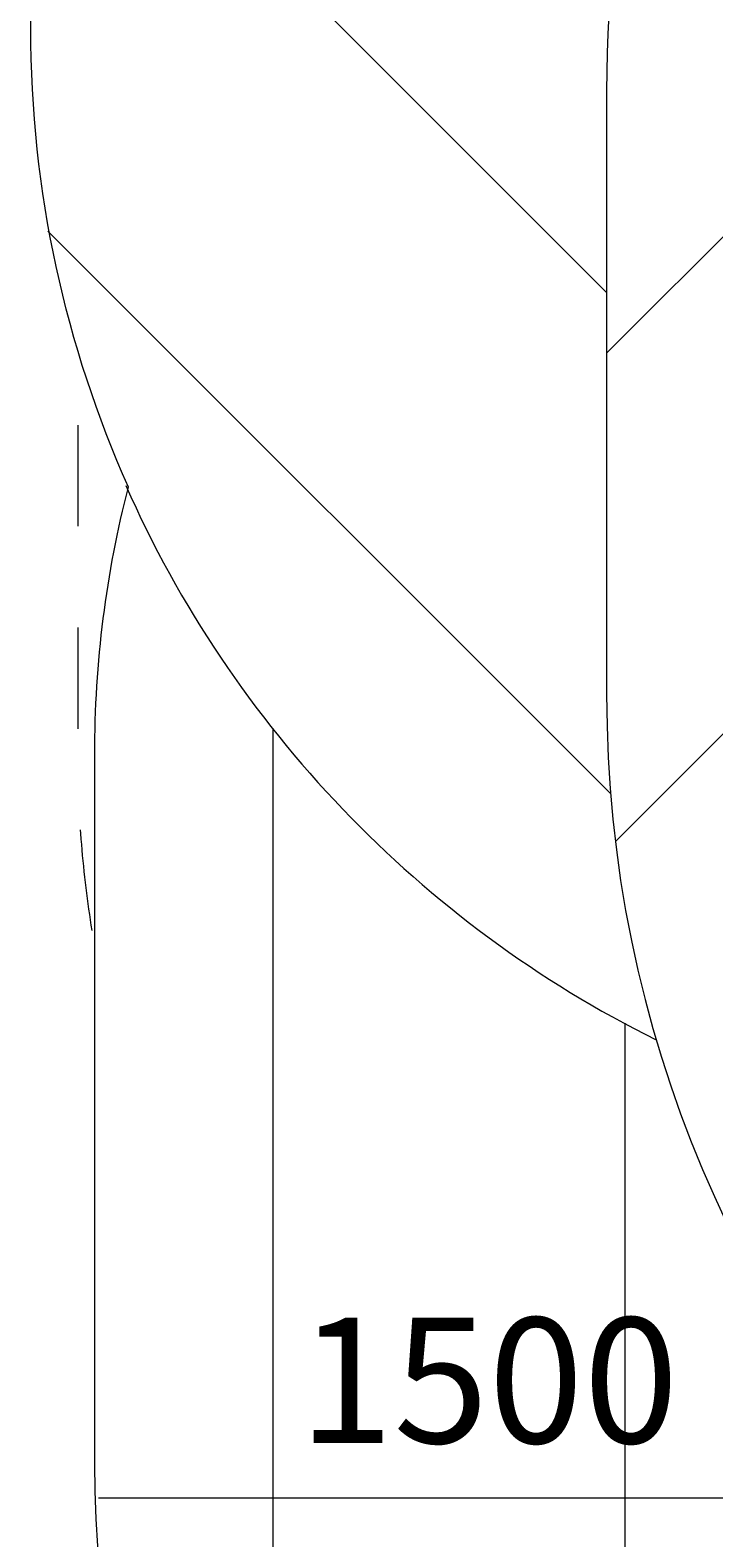
# Model space of a CAD drawing. Units: millimetres. Extents: x -5849 to 13725, y -10876 to 522.
# Drawn here: x -3661 to -2708, y -8681 to -6579 of the extents above; entities that cross this region are included whole.
import ezdxf

# ---------------------------------------------------------------- set-up
doc = ezdxf.new("R2010")
doc.units = ezdxf.units.MM
doc.header["$MEASUREMENT"] = 0
doc.linetypes.add('AI-Linetype-2', pattern=[282.222222, 141.111111, -141.111111])
doc.layers.add('Work Layer', color=7, linetype='Continuous', lineweight=0)

# ---------------------------------------------------------------- blocks, each defined once
blk = doc.blocks.new('Block_0')
at = {"layer": 'Work Layer', "color": 253, "lineweight": 9}
for p, q in [((-2857.9, -7029.3), (2342, -1829.4)), ((2775.5, -2088.8), (-2845.2, -7709.5))]:
    blk.add_line(p, q, dxfattribs=at)
blk = doc.blocks.new('Block_12')
at = {"layer": 'Work Layer', "color": 253, "lineweight": 9}
for p, q in [((-3661.3, -6141.4), (-2857.9, -6944.9)), ((-2852.2, -7643.4), (-3636.5, -6859.2))]:
    blk.add_line(p, q, dxfattribs=at)
blk.add_open_spline([(-3528, -7213.8), (-3379.5, -7549.6), (-3116.6, -7823.6), (-2788.8, -7986.5)], degree=3, dxfattribs=at)
blk = doc.blocks.new('Block_15')
at = {"layer": 'Work Layer', "color": 253, "lineweight": 9}
for p, q in [((-3322.6, -9409), (-3322.6, -7553.2)), ((-2832.6, -7963.4), (-2832.6, -9873))]:
    blk.add_line(p, q, dxfattribs=at)

msp = doc.modelspace()

# ---------------------------------------------------------------- linework, layer by layer
at = {"layer": 'Work Layer', "color": 152, "lineweight": 9}
msp.add_line((-2075.3, -8625.2), (-3566.2, -8625.2), dxfattribs=at)
at = {"layer": 'Work Layer', "color": 1, "lineweight": 9}
msp.add_open_spline([(10361.9, -2296.8), (10361.9, -2296.8), (9780.4, -2296.8), (9780.4, -2296.8), (9505.8, -1990), (9106.9, -1796.8), (8662.7, -1796.8), (8662.7, -1796.8), (7949.4, -1796.8), (7949.4, -1796.8), (7680.9, -1391.3), (7220.9, -1123.7), (6698.1, -1123.7), (6698.1, -1123.7), (5812.3, -1123.7), (5812.3, -1123.7), (5383.3, -1123.7), (4996.7, -1304), (4723.4, -1592.7), (3997.1, -1636.9), (3410.8, -2197.6), (3326.5, -2912.2), (3116.6, -2211.5), (2467.3, -1700.8), (1698.2, -1700.8), (1698.2, -1700.8), (-1376.7, -1700.8), (-1376.7, -1700.8), (-2093.9, -1700.8), (-2706.9, -2145.1), (-2956.6, -2773.4), (-3380.6, -3054.5), (-3660.3, -3535.8), (-3660.3, -4082.6), (-3660.3, -4082.6), (-3660.3, -6576.5), (-3660.3, -6576.5), (-3660.3, -6804.3), (-3611.7, -7020.7), (-3524.4, -7216), (-3555, -7335.4), (-3571.3, -7460.5), (-3571.3, -7589.4), (-3571.3, -7589.4), (-3571.3, -8576.8), (-3571.3, -8576.8), (-3571.3, -9405.2), (-2899.7, -10076.8), (-2071.3, -10076.8), (-2071.3, -10076.8), (-2039.5, -10076.8), (-2039.5, -10076.8), (-1434.9, -10076.8), (-914.3, -9719), (-676.8, -9203.7), (-676.8, -9203.7), (1478.4, -9203.7), (1478.4, -9203.7), (1710.9, -9203.7), (1932.5, -9156.9), (2134.3, -9072.4), (2200.2, -9081.2), (2267.3, -9086.2), (2335.6, -9086.2), (2335.6, -9086.2), (3441.5, -9086.2), (3441.5, -9086.2), (3566.1, -9380.6), (3782.2, -9626.7), (4053.9, -9789.4), (4319.2, -10212.4), (4789.3, -10493.8), (5325.3, -10493.8), (5765.7, -10493.8), (6161.7, -10304), (6436.2, -10001.8), (6436.2, -10001.8), (6751.7, -10001.8), (6751.7, -10001.8), (7036.8, -10001.8), (7303.3, -9922.3), (7530.2, -9784.2), (7530.2, -9784.2), (8161.8, -9784.2), (8161.8, -9784.2), (8605.9, -9784.2), (9004.8, -9591), (9279.5, -9284.3), (9279.5, -9284.3), (9860.3, -9284.3), (9860.3, -9284.3), (10412.5, -9284.3), (10860.3, -8836.5), (10860.3, -8284.2), (10860.3, -8284.2), (10860.3, -7714.3), (10860.3, -7714.3), (10860.3, -7162), (10412.5, -6714.3), (9860.3, -6714.3), (9860.3, -6714.3), (9279.5, -6714.3), (9279.5, -6714.3), (9004.8, -6407.5), (8605.9, -6214.3), (8161.8, -6214.3), (8161.8, -6214.3), (7740.5, -6214.3), (7740.5, -6214.3), (7674.7, -6002.1), (7563, -5810), (7417.1, -5649.7), (7417.1, -5649.7), (7434.9, -5421.3), (7434.9, -5421.3), (7468.5, -5404.2), (7501.5, -5386.2), (7533.6, -5366.7), (7533.6, -5366.7), (8662.7, -5366.7), (8662.7, -5366.7), (9106.9, -5366.7), (9505.8, -5173.5), (9780.4, -4866.7), (9780.4, -4866.7), (10361.9, -4866.7), (10361.9, -4866.7), (10914.2, -4866.7), (11361.9, -4419), (11361.9, -3866.7), (11361.9, -3866.7), (11361.9, -3296.8), (11361.9, -3296.8), (11361.9, -2744.5), (10914.2, -2296.8), (10361.9, -2296.8)], degree=3, knots=[0, 0, 0, 0, 1, 1, 1, 2, 2, 2, 3, 3, 3, 4, 4, 4, 5, 5, 5, 6, 6, 6, 7, 7, 7, 8, 8, 8, 9, 9, 9, 10, 10, 10, 11, 11, 11, 12, 12, 12, 13, 13, 13, 14, 14, 14, 15, 15, 15, 16, 16, 16, 17, 17, 17, 18, 18, 18, 19, 19, 19, 20, 20, 20, 21, 21, 21, 22, 22, 22, 23, 23, 23, 24, 24, 24, 25, 25, 25, 26, 26, 26, 27, 27, 27, 28, 28, 28, 29, 29, 29, 30, 30, 30, 31, 31, 31, 32, 32, 32, 33, 33, 33, 34, 34, 34, 35, 35, 35, 36, 36, 36, 37, 37, 37, 38, 38, 38, 39, 39, 39, 40, 40, 40, 41, 41, 41, 42, 42, 42, 43, 43, 43, 44, 44, 44, 45, 45, 45, 45], dxfattribs=at)
at = {"layer": 'Work Layer', "color": 253, "lineweight": 9}
msp.add_open_spline([(-2962.1, -2785.1), (-3036.8, -2976.5), (-3077.7, -3184.7), (-3077.7, -3402.5), (-3077.7, -3402.5), (-3077.7, -3766), (-3077.7, -3766), (-3077.7, -4427.9), (-2699.2, -5001), (-2147, -5281.8), (-2577.3, -5590.2), (-2857.9, -6094.2), (-2857.9, -6663.9), (-2857.9, -6663.9), (-2857.9, -7505.3), (-2857.9, -7505.3), (-2857.9, -8444.2), (-2096.7, -9205.4), (-1157.9, -9205.4), (-1157.9, -9205.4), (-699, -9205.4), (-699, -9205.4)], degree=3, knots=[0, 0, 0, 0, 1, 1, 1, 2, 2, 2, 3, 3, 3, 4, 4, 4, 5, 5, 5, 6, 6, 6, 7, 7, 7, 7], dxfattribs=at)
at = {"layer": 'Work Layer', "color": 1, "linetype": 'AI-Linetype-2', "lineweight": 15}
msp.add_open_spline([(-3574.9, -7834.1), (-3587.7, -7755.2), (-3594.4, -7674.3), (-3594.4, -7591.8), (-3594.4, -7591.8), (-3594.4, -7029.3), (-3594.4, -7029.3)], degree=3, knots=[0, 0, 0, 0, 1, 1, 1, 2, 2, 2, 2], dxfattribs=at)

# ---------------------------------------------------------------- block references
at = {"layer": 'Work Layer'}
for name in ['Block_0', 'Block_12', 'Block_15']:
    msp.add_blockref(name, (0, 0), dxfattribs=at)

# ---------------------------------------------------------------- texts
at = {"layer": 'Work Layer', "insert": (-3287.3, -8548.6), "char_height": 0.2, "attachment_point": 7}
msp.add_mtext('\\C152;\\FArial|b0|i0|c1;\\H174.836667;\\W1.000000;1500', dxfattribs=at)

doc.saveas('drawing.dxf')
